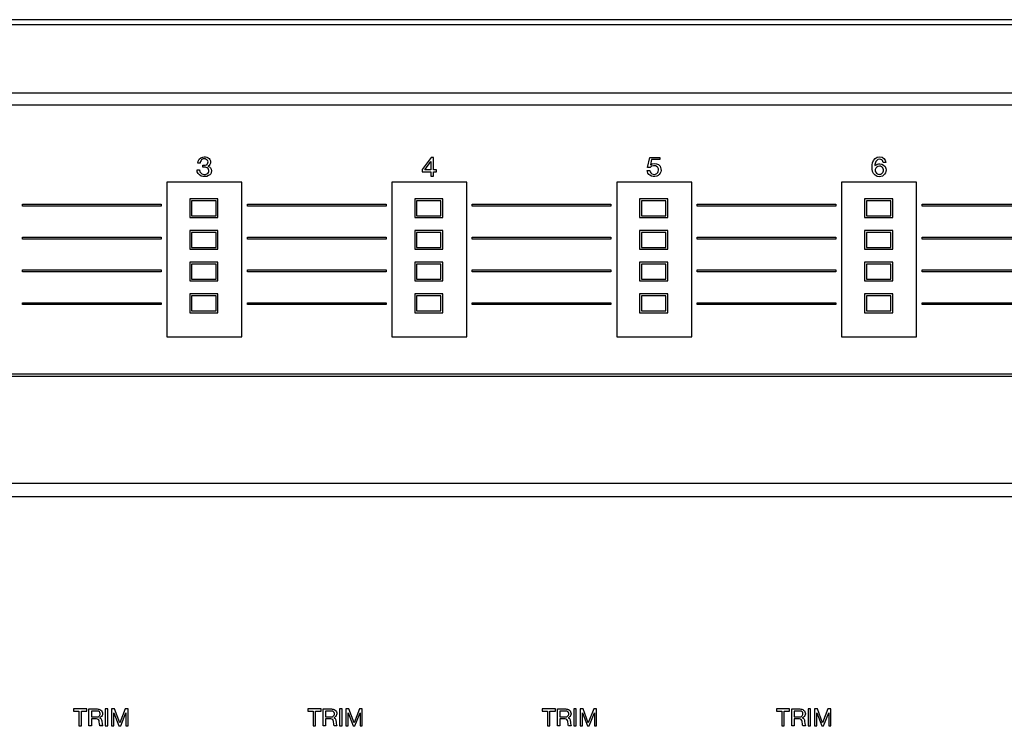
# Model space of a CAD drawing. Extents: x -104 to 286, y -36 to 312.
# Drawn here: x -24 to 81, y 237 to 312 of the extents above; entities that cross this region are included whole.
import ezdxf

# ---------------------------------------------------------------- set-up
doc = ezdxf.new("R2010")
doc.units = 0
doc.layers.add('レイヤー_1', color=160, linetype='CONTINUOUS')

# ---------------------------------------------------------------- blocks, each defined once
blk = doc.blocks.new('AI9-BLK420')
at = {"layer": 'レイヤー_1', "color": 7}
for p, q in [((-183.004247, 20.821296), (183.004247, 20.821296)), ((183.004247, -8.078577), (-183.004247, -8.078577)), ((182.862309, -19.457727), (-182.906579, -19.457727)), ((-183.004247, -20.821296), (183.004247, -20.821296))]:
    blk.add_line(p, q, dxfattribs=at)
blk = doc.blocks.new('AI9-BLK418')
at = {"layer": 'レイヤー_1', "color": 7}
blk.add_lwpolyline([(-195.00007, -174.356024), (195.00007, -174.356024), (195.00007, 174.356024), (-195.00007, 174.356024)], close=True, dxfattribs=at)
blk = doc.blocks.new('AI9-BLK417')
at = {"layer": 'レイヤー_1', "color": 7}
for p, q in [((-93.81, 112.16), (-96.8, 112.16)), ((-96.8, 112.16), (-96.8, 110.17)), ((-93.81, 110.17), (-93.81, 112.16)), ((-69.87, 112.16), (-72.86, 112.16)), ((-72.86, 112.16), (-72.86, 110.17)), ((-69.87, 110.17), (-69.87, 112.16)), ((-45.93, 112.16), (-48.93, 112.16)), ((-48.93, 112.16), (-48.93, 110.17)), ((-45.93, 110.17), (-45.93, 112.16)), ((-22, 112.16), (-24.99, 112.16)), ((-24.99, 112.16), (-24.99, 110.17)), ((-22, 110.17), (-22, 112.16)), ((-94, 111.96), (-96.6, 111.96)), ((-96.6, 111.96), (-96.6, 110.37)), ((-94, 110.37), (-94, 111.96)), ((-70.07, 111.96), (-72.66, 111.96)), ((-72.66, 111.96), (-72.66, 110.37)), ((-70.07, 110.37), (-70.07, 111.96)), ((-46.13, 111.96), (-48.73, 111.96)), ((-48.73, 111.96), (-48.73, 110.37)), ((-46.13, 110.37), (-46.13, 111.96)), ((-22.2, 111.96), (-24.79, 111.96)), ((-24.79, 111.96), (-24.79, 110.37)), ((-22.2, 110.37), (-22.2, 111.96)), ((-96.8, 110.17), (-93.81, 110.17)), ((-96.6, 110.37), (-94, 110.37)), ((-72.86, 110.17), (-69.87, 110.17)), ((-72.66, 110.37), (-70.07, 110.37)), ((-48.93, 110.17), (-45.93, 110.17)), ((-48.73, 110.37), (-46.13, 110.37)), ((-24.99, 110.17), (-22, 110.17)), ((-24.79, 110.37), (-22.2, 110.37)), ((-93.81, 108.79), (-96.8, 108.79)), ((-96.8, 108.79), (-96.8, 106.8)), ((-94, 108.59), (-96.6, 108.59)), ((-96.6, 108.59), (-96.6, 107)), ((-94, 107), (-94, 108.59)), ((-93.81, 106.8), (-93.81, 108.79)), ((-69.87, 108.79), (-72.86, 108.79)), ((-72.86, 108.79), (-72.86, 106.8)), ((-70.07, 108.59), (-72.66, 108.59)), ((-72.66, 108.59), (-72.66, 107)), ((-70.07, 107), (-70.07, 108.59)), ((-69.87, 106.8), (-69.87, 108.79)), ((-45.93, 108.79), (-48.93, 108.79)), ((-48.93, 108.79), (-48.93, 106.8)), ((-46.13, 108.59), (-48.73, 108.59)), ((-48.73, 108.59), (-48.73, 107)), ((-46.13, 107), (-46.13, 108.59)), ((-45.93, 106.8), (-45.93, 108.79)), ((-22, 108.79), (-24.99, 108.79)), ((-24.99, 108.79), (-24.99, 106.8)), ((-22.2, 108.59), (-24.79, 108.59)), ((-24.79, 108.59), (-24.79, 107)), ((-22.2, 107), (-22.2, 108.59)), ((-22, 106.8), (-22, 108.79)), ((-96.6, 107), (-94, 107)), ((-72.66, 107), (-70.07, 107)), ((-48.73, 107), (-46.13, 107)), ((-24.79, 107), (-22.2, 107)), ((-96.8, 106.8), (-93.81, 106.8)), ((-72.86, 106.8), (-69.87, 106.8)), ((-48.93, 106.8), (-45.93, 106.8)), ((-24.99, 106.8), (-22, 106.8)), ((-93.81, 105.42), (-96.8, 105.42)), ((-96.8, 105.42), (-96.8, 103.43)), ((-94, 105.22), (-96.6, 105.22)), ((-96.6, 105.22), (-96.6, 103.62)), ((-94, 103.62), (-94, 105.22)), ((-93.81, 103.43), (-93.81, 105.42)), ((-69.87, 105.42), (-72.86, 105.42)), ((-72.86, 105.42), (-72.86, 103.43)), ((-70.07, 105.22), (-72.66, 105.22)), ((-72.66, 105.22), (-72.66, 103.62)), ((-70.07, 103.62), (-70.07, 105.22)), ((-69.87, 103.43), (-69.87, 105.42)), ((-45.93, 105.42), (-48.93, 105.42)), ((-48.93, 105.42), (-48.93, 103.43)), ((-46.13, 105.22), (-48.73, 105.22)), ((-48.73, 105.22), (-48.73, 103.62)), ((-46.13, 103.62), (-46.13, 105.22)), ((-45.93, 103.43), (-45.93, 105.42)), ((-22, 105.42), (-24.99, 105.42)), ((-24.99, 105.42), (-24.99, 103.43)), ((-22.2, 105.22), (-24.79, 105.22)), ((-24.79, 105.22), (-24.79, 103.62)), ((-22.2, 103.62), (-22.2, 105.22)), ((-22, 103.43), (-22, 105.42)), ((-96.8, 103.43), (-93.81, 103.43)), ((-96.6, 103.62), (-94, 103.62)), ((-72.86, 103.43), (-69.87, 103.43)), ((-72.66, 103.62), (-70.07, 103.62)), ((-48.93, 103.43), (-45.93, 103.43)), ((-48.73, 103.62), (-46.13, 103.62)), ((-24.99, 103.43), (-22, 103.43)), ((-24.79, 103.62), (-22.2, 103.62)), ((-93.81, 102.05), (-96.8, 102.05)), ((-96.8, 102.05), (-96.8, 100.05)), ((-94, 101.85), (-96.6, 101.85)), ((-96.6, 101.85), (-96.6, 100.25)), ((-94, 100.25), (-94, 101.85)), ((-93.81, 100.05), (-93.81, 102.05)), ((-69.87, 102.05), (-72.86, 102.05)), ((-72.86, 102.05), (-72.86, 100.05)), ((-70.07, 101.85), (-72.66, 101.85)), ((-72.66, 101.85), (-72.66, 100.25)), ((-70.07, 100.25), (-70.07, 101.85)), ((-69.87, 100.05), (-69.87, 102.05)), ((-45.93, 102.05), (-48.93, 102.05)), ((-48.93, 102.05), (-48.93, 100.05)), ((-46.13, 101.85), (-48.73, 101.85)), ((-48.73, 101.85), (-48.73, 100.25)), ((-46.13, 100.25), (-46.13, 101.85)), ((-45.93, 100.05), (-45.93, 102.05)), ((-22, 102.05), (-24.99, 102.05)), ((-24.99, 102.05), (-24.99, 100.05)), ((-22.2, 101.85), (-24.79, 101.85)), ((-24.79, 101.85), (-24.79, 100.25)), ((-22.2, 100.25), (-22.2, 101.85)), ((-22, 100.05), (-22, 102.05)), ((-96.8, 100.05), (-93.81, 100.05)), ((-96.6, 100.25), (-94, 100.25)), ((-72.86, 100.05), (-69.87, 100.05)), ((-72.66, 100.25), (-70.07, 100.25)), ((-48.93, 100.05), (-45.93, 100.05)), ((-48.73, 100.25), (-46.13, 100.25)), ((-24.99, 100.05), (-22, 100.05)), ((-24.79, 100.25), (-22.2, 100.25))]:
    blk.add_line(p, q, dxfattribs=at)
blk = doc.blocks.new('AI9-BLK416')
at = {"layer": 'レイヤー_1', "color": 7}
blk.add_line((-184.000569, 173.678632), (184.000569, 173.678632), dxfattribs=at)
blk = doc.blocks.new('AI9-BLK414')
at = {"layer": 'レイヤー_1', "color": 7}
blk.add_lwpolyline([(-195.00007, -174.356024), (195.00007, -174.356024), (195.00007, 174.356024), (-195.00007, 174.356024)], close=True, dxfattribs=at)
blk.add_blockref('AI9-BLK416', (0.001034, 0.149259), dxfattribs=at)
blk = doc.blocks.new('AI9-BLK313')
at = {"layer": 'レイヤー_1', "color": 7}
for points in [[(-2.9, 0.68), (-2.33, 0.68), (-2.33, -0.9), (-2.07, -0.9), (-2.07, 0.68), (-1.49, 0.68), (-1.49, 0.9), (-2.9, 0.9)], [(0.48, -0.9), (0.74, -0.9), (0.74, 0.9), (0.48, 0.9)], [(1.15, -0.9), (1.39, -0.9), (1.39, 0.48), (1.93, -0.9), (2.12, -0.9), (2.67, 0.48), (2.67, -0.9), (2.9, -0.9), (2.9, 0.9), (2.59, 0.9), (2.02, -0.58), (1.47, 0.9), (1.15, 0.9)]]:
    blk.add_lwpolyline(points, close=True, dxfattribs=at)
for points, knots in [([(-1.26, -0.9), (-1.26, -0.9), (-1, -0.9), (-1, -0.9), (-1, -0.9), (-1, -0.15), (-1, -0.15), (-1, -0.15), (-0.45, -0.15), (-0.45, -0.15), (-0.3, -0.15), (-0.17, -0.27), (-0.16, -0.42), (-0.16, -0.42), (-0.13, -0.71), (-0.13, -0.71), (-0.12, -0.78), (-0.11, -0.84), (-0.09, -0.9), (-0.09, -0.9), (0.2, -0.9), (0.2, -0.9), (0.16, -0.82), (0.14, -0.74), (0.13, -0.65), (0.13, -0.65), (0.11, -0.43), (0.11, -0.43), (0.11, -0.38), (0.1, -0.33), (0.08, -0.27), (0.05, -0.16), (-0.03, -0.08), (-0.14, -0.04), (-0.02, 0), (0.08, 0.08), (0.13, 0.19), (0.2, 0.32), (0.2, 0.48), (0.14, 0.61), (0.07, 0.75), (-0.05, 0.85), (-0.2, 0.88), (-0.26, 0.89), (-0.32, 0.9), (-0.39, 0.9), (-0.39, 0.9), (-1.26, 0.9), (-1.26, 0.9), (-1.26, 0.9), (-1.26, -0.9), (-1.26, -0.9)], [0, 0, 0, 0, 1, 1, 1, 2, 2, 2, 3, 3, 3, 4, 4, 4, 5, 5, 5, 6, 6, 6, 7, 7, 7, 8, 8, 8, 9, 9, 9, 10, 10, 10, 11, 11, 11, 12, 12, 12, 13, 13, 13, 14, 14, 14, 15, 15, 15, 16, 16, 16, 17, 17, 17, 17]), ([(-1, 0.68), (-1, 0.68), (-0.37, 0.68), (-0.37, 0.68), (-0.33, 0.68), (-0.29, 0.68), (-0.25, 0.66), (-0.18, 0.64), (-0.12, 0.58), (-0.09, 0.51), (-0.04, 0.39), (-0.07, 0.25), (-0.15, 0.16), (-0.21, 0.09), (-0.3, 0.05), (-0.39, 0.05), (-0.39, 0.05), (-1, 0.05), (-1, 0.05), (-1, 0.05), (-1, 0.68), (-1, 0.68)], [0, 0, 0, 0, 1, 1, 1, 2, 2, 2, 3, 3, 3, 4, 4, 4, 5, 5, 5, 6, 6, 6, 7, 7, 7, 7])]:
    blk.add_open_spline(points, degree=3, knots=knots, dxfattribs=at)
blk = doc.blocks.new('AI9-BLK310')
at = {"layer": 'レイヤー_1', "color": 7}
for points in [[(-2.9, 0.68), (-2.33, 0.68), (-2.33, -0.9), (-2.07, -0.9), (-2.07, 0.68), (-1.49, 0.68), (-1.49, 0.9), (-2.9, 0.9)], [(0.48, -0.9), (0.74, -0.9), (0.74, 0.9), (0.48, 0.9)], [(1.15, -0.9), (1.39, -0.9), (1.39, 0.48), (1.92, -0.9), (2.12, -0.9), (2.67, 0.48), (2.67, -0.9), (2.9, -0.9), (2.9, 0.9), (2.59, 0.9), (2.02, -0.58), (1.47, 0.9), (1.15, 0.9)]]:
    blk.add_lwpolyline(points, close=True, dxfattribs=at)
for points, knots in [([(-1.26, -0.9), (-1.26, -0.9), (-1, -0.9), (-1, -0.9), (-1, -0.9), (-1, -0.15), (-1, -0.15), (-1, -0.15), (-0.45, -0.15), (-0.45, -0.15), (-0.3, -0.15), (-0.17, -0.27), (-0.16, -0.42), (-0.16, -0.42), (-0.13, -0.71), (-0.13, -0.71), (-0.13, -0.78), (-0.11, -0.84), (-0.1, -0.9), (-0.1, -0.9), (0.2, -0.9), (0.2, -0.9), (0.16, -0.82), (0.14, -0.74), (0.13, -0.65), (0.13, -0.65), (0.11, -0.43), (0.11, -0.43), (0.1, -0.38), (0.1, -0.33), (0.08, -0.27), (0.05, -0.16), (-0.03, -0.08), (-0.14, -0.04), (-0.02, 0), (0.08, 0.08), (0.13, 0.19), (0.2, 0.32), (0.2, 0.48), (0.14, 0.61), (0.07, 0.75), (-0.05, 0.85), (-0.2, 0.88), (-0.26, 0.89), (-0.32, 0.9), (-0.39, 0.9), (-0.39, 0.9), (-1.26, 0.9), (-1.26, 0.9), (-1.26, 0.9), (-1.26, -0.9), (-1.26, -0.9)], [0, 0, 0, 0, 1, 1, 1, 2, 2, 2, 3, 3, 3, 4, 4, 4, 5, 5, 5, 6, 6, 6, 7, 7, 7, 8, 8, 8, 9, 9, 9, 10, 10, 10, 11, 11, 11, 12, 12, 12, 13, 13, 13, 14, 14, 14, 15, 15, 15, 16, 16, 16, 17, 17, 17, 17]), ([(-1, 0.68), (-1, 0.68), (-0.37, 0.68), (-0.37, 0.68), (-0.33, 0.68), (-0.29, 0.68), (-0.25, 0.66), (-0.18, 0.64), (-0.12, 0.58), (-0.09, 0.51), (-0.04, 0.39), (-0.07, 0.25), (-0.16, 0.16), (-0.21, 0.09), (-0.3, 0.05), (-0.39, 0.05), (-0.39, 0.05), (-1, 0.05), (-1, 0.05), (-1, 0.05), (-1, 0.68), (-1, 0.68)], [0, 0, 0, 0, 1, 1, 1, 2, 2, 2, 3, 3, 3, 4, 4, 4, 5, 5, 5, 6, 6, 6, 7, 7, 7, 7])]:
    blk.add_open_spline(points, degree=3, knots=knots, dxfattribs=at)
blk = doc.blocks.new('AI9-BLK307')
at = {"layer": 'レイヤー_1', "color": 7}
for points in [[(-2.9, 0.68), (-2.33, 0.68), (-2.33, -0.9), (-2.07, -0.9), (-2.07, 0.68), (-1.49, 0.68), (-1.49, 0.9), (-2.9, 0.9)], [(0.48, -0.9), (0.74, -0.9), (0.74, 0.9), (0.48, 0.9)], [(1.15, -0.9), (1.39, -0.9), (1.39, 0.48), (1.93, -0.9), (2.12, -0.9), (2.67, 0.48), (2.67, -0.9), (2.9, -0.9), (2.9, 0.9), (2.59, 0.9), (2.02, -0.58), (1.47, 0.9), (1.15, 0.9)]]:
    blk.add_lwpolyline(points, close=True, dxfattribs=at)
for points, knots in [([(-1.26, -0.9), (-1.26, -0.9), (-1, -0.9), (-1, -0.9), (-1, -0.9), (-1, -0.15), (-1, -0.15), (-1, -0.15), (-0.45, -0.15), (-0.45, -0.15), (-0.3, -0.15), (-0.17, -0.27), (-0.16, -0.42), (-0.16, -0.42), (-0.13, -0.71), (-0.13, -0.71), (-0.12, -0.78), (-0.11, -0.84), (-0.09, -0.9), (-0.09, -0.9), (0.2, -0.9), (0.2, -0.9), (0.16, -0.82), (0.14, -0.74), (0.13, -0.65), (0.13, -0.65), (0.11, -0.43), (0.11, -0.43), (0.11, -0.38), (0.1, -0.33), (0.08, -0.27), (0.05, -0.16), (-0.03, -0.08), (-0.14, -0.04), (-0.02, 0), (0.08, 0.08), (0.13, 0.19), (0.2, 0.32), (0.2, 0.48), (0.14, 0.61), (0.07, 0.75), (-0.05, 0.85), (-0.2, 0.88), (-0.26, 0.89), (-0.32, 0.9), (-0.39, 0.9), (-0.39, 0.9), (-1.26, 0.9), (-1.26, 0.9), (-1.26, 0.9), (-1.26, -0.9), (-1.26, -0.9)], [0, 0, 0, 0, 1, 1, 1, 2, 2, 2, 3, 3, 3, 4, 4, 4, 5, 5, 5, 6, 6, 6, 7, 7, 7, 8, 8, 8, 9, 9, 9, 10, 10, 10, 11, 11, 11, 12, 12, 12, 13, 13, 13, 14, 14, 14, 15, 15, 15, 16, 16, 16, 17, 17, 17, 17]), ([(-1, 0.68), (-1, 0.68), (-0.37, 0.68), (-0.37, 0.68), (-0.33, 0.68), (-0.29, 0.68), (-0.25, 0.66), (-0.18, 0.64), (-0.12, 0.58), (-0.09, 0.51), (-0.04, 0.39), (-0.07, 0.25), (-0.15, 0.16), (-0.21, 0.09), (-0.3, 0.05), (-0.39, 0.05), (-0.39, 0.05), (-1, 0.05), (-1, 0.05), (-1, 0.05), (-1, 0.68), (-1, 0.68)], [0, 0, 0, 0, 1, 1, 1, 2, 2, 2, 3, 3, 3, 4, 4, 4, 5, 5, 5, 6, 6, 6, 7, 7, 7, 7])]:
    blk.add_open_spline(points, degree=3, knots=knots, dxfattribs=at)
blk = doc.blocks.new('AI9-BLK304')
at = {"layer": 'レイヤー_1', "color": 7}
for points in [[(-2.9, 0.68), (-2.33, 0.68), (-2.33, -0.9), (-2.07, -0.9), (-2.07, 0.68), (-1.5, 0.68), (-1.5, 0.9), (-2.9, 0.9)], [(0.48, -0.9), (0.74, -0.9), (0.74, 0.9), (0.48, 0.9)], [(1.15, -0.9), (1.39, -0.9), (1.39, 0.48), (1.93, -0.9), (2.12, -0.9), (2.67, 0.48), (2.67, -0.9), (2.9, -0.9), (2.9, 0.9), (2.59, 0.9), (2.02, -0.58), (1.47, 0.9), (1.15, 0.9)]]:
    blk.add_lwpolyline(points, close=True, dxfattribs=at)
for points, knots in [([(-1.26, -0.9), (-1.26, -0.9), (-1, -0.9), (-1, -0.9), (-1, -0.9), (-1, -0.15), (-1, -0.15), (-1, -0.15), (-0.45, -0.15), (-0.45, -0.15), (-0.3, -0.15), (-0.17, -0.27), (-0.16, -0.42), (-0.16, -0.42), (-0.13, -0.71), (-0.13, -0.71), (-0.13, -0.78), (-0.11, -0.84), (-0.09, -0.9), (-0.09, -0.9), (0.2, -0.9), (0.2, -0.9), (0.16, -0.82), (0.14, -0.74), (0.13, -0.65), (0.13, -0.65), (0.11, -0.43), (0.11, -0.43), (0.11, -0.38), (0.1, -0.33), (0.08, -0.27), (0.05, -0.16), (-0.03, -0.08), (-0.14, -0.04), (-0.02, 0), (0.08, 0.08), (0.13, 0.19), (0.2, 0.32), (0.2, 0.48), (0.14, 0.61), (0.07, 0.75), (-0.05, 0.85), (-0.2, 0.88), (-0.26, 0.89), (-0.32, 0.9), (-0.39, 0.9), (-0.39, 0.9), (-1.26, 0.9), (-1.26, 0.9), (-1.26, 0.9), (-1.26, -0.9), (-1.26, -0.9)], [0, 0, 0, 0, 1, 1, 1, 2, 2, 2, 3, 3, 3, 4, 4, 4, 5, 5, 5, 6, 6, 6, 7, 7, 7, 8, 8, 8, 9, 9, 9, 10, 10, 10, 11, 11, 11, 12, 12, 12, 13, 13, 13, 14, 14, 14, 15, 15, 15, 16, 16, 16, 17, 17, 17, 17]), ([(-1, 0.68), (-1, 0.68), (-0.37, 0.68), (-0.37, 0.68), (-0.33, 0.68), (-0.29, 0.68), (-0.25, 0.66), (-0.18, 0.64), (-0.12, 0.58), (-0.09, 0.51), (-0.04, 0.39), (-0.07, 0.25), (-0.16, 0.16), (-0.21, 0.09), (-0.3, 0.05), (-0.39, 0.05), (-0.39, 0.05), (-1, 0.05), (-1, 0.05), (-1, 0.05), (-1, 0.68), (-1, 0.68)], [0, 0, 0, 0, 1, 1, 1, 2, 2, 2, 3, 3, 3, 4, 4, 4, 5, 5, 5, 6, 6, 6, 7, 7, 7, 7])]:
    blk.add_open_spline(points, degree=3, knots=knots, dxfattribs=at)
blk = doc.blocks.new('AI9-BLK22')
at = {"layer": 'レイヤー_1', "color": 7}
for p, q in [((-183, 79.14), (183, 79.14)), ((-91.25, 69.66), (-99.23, 69.66)), ((-99.23, 69.66), (-99.23, 53.21)), ((-91.25, 53.21), (-91.25, 69.66)), ((-75.3, 69.66), (-75.3, 53.21)), ((-67.32, 69.66), (-75.3, 69.66)), ((-67.32, 53.21), (-67.32, 69.66)), ((-51.36, 69.66), (-51.36, 53.21)), ((-43.38, 69.66), (-51.36, 69.66)), ((-43.38, 53.21), (-43.38, 69.66)), ((-27.43, 69.66), (-27.43, 53.21)), ((-19.45, 69.66), (-27.43, 69.66)), ((-19.45, 53.21), (-19.45, 69.66)), ((-99.23, 53.21), (-91.25, 53.21)), ((-75.3, 53.21), (-67.32, 53.21)), ((-51.36, 53.21), (-43.38, 53.21)), ((-27.43, 53.21), (-19.45, 53.21)), ((183, 49.22), (-183, 49.22))]:
    blk.add_line(p, q, dxfattribs=at)
blk = doc.blocks.new('AI9-BLK15')
at = {"layer": 'レイヤー_1', "color": 7}
for points in [[(0.170446, -0.997011), (0.438475, -0.997011), (0.438475, -0.52176), (0.759557, -0.52176), (0.759557, -0.305752), (0.438475, -0.305752), (0.438475, 0.997011), (0.211615, 0.997011), (-0.759557, -0.2949), (-0.759557, -0.52176), (0.170446, -0.52176)], [(0.170446, 0.563101), (0.170446, -0.305752), (-0.480849, -0.305752)]]:
    blk.add_lwpolyline(points, close=True, dxfattribs=at)
blk = doc.blocks.new('AI9-BLK2')
at = {"layer": 'レイヤー_1', "color": 7}
for points, knots in [([(0.03, -1.06), (0.25, -1.06), (0.45, -0.96), (0.58, -0.79), (0.72, -0.62), (0.76, -0.39), (0.71, -0.18), (0.64, 0.11), (0.37, 0.32), (0.07, 0.32), (-0.12, 0.32), (-0.3, 0.25), (-0.45, 0.13), (-0.45, 0.27), (-0.42, 0.42), (-0.36, 0.55), (-0.26, 0.76), (-0.02, 0.86), (0.19, 0.78), (0.33, 0.73), (0.42, 0.6), (0.42, 0.46), (0.42, 0.45), (0.43, 0.45), (0.43, 0.45), (0.43, 0.45), (0.7, 0.45), (0.7, 0.45), (0.71, 0.45), (0.71, 0.45), (0.71, 0.45), (0.71, 0.45), (0.71, 0.46), (0.71, 0.46), (0.69, 0.8), (0.41, 1.06), (0.07, 1.06), (-0.3, 1.06), (-0.63, 0.8), (-0.71, 0.43), (-0.78, 0.13), (-0.78, -0.19), (-0.7, -0.49), (-0.61, -0.82), (-0.31, -1.06), (0.03, -1.06)], [0, 0, 0, 0, 1, 1, 1, 2, 2, 2, 3, 3, 3, 4, 4, 4, 5, 5, 5, 6, 6, 6, 7, 7, 7, 8, 8, 8, 9, 9, 9, 10, 10, 10, 11, 11, 11, 12, 12, 12, 13, 13, 13, 14, 14, 14, 15, 15, 15, 15]), ([(-0.18, -0.76), (-0.36, -0.67), (-0.46, -0.46), (-0.41, -0.27), (-0.36, -0.07), (-0.18, 0.07), (0.02, 0.07), (0.1, 0.07), (0.18, 0.05), (0.26, 0.01), (0.37, -0.06), (0.45, -0.18), (0.46, -0.31), (0.46, -0.39), (0.45, -0.47), (0.42, -0.54), (0.38, -0.65), (0.29, -0.74), (0.18, -0.78), (0.06, -0.82), (-0.07, -0.81), (-0.18, -0.76)], [0, 0, 0, 0, 1, 1, 1, 2, 2, 2, 3, 3, 3, 4, 4, 4, 5, 5, 5, 6, 6, 6, 7, 7, 7, 7])]:
    blk.add_open_spline(points, degree=3, knots=knots, dxfattribs=at)
blk = doc.blocks.new('AI9-BLK1')
at = {"layer": 'レイヤー_1', "color": 7}
for points in [[(-99.88, 154.52), (-114.64, 154.52), (-114.64, 154.73), (-99.88, 154.73)], [(-75.94, 154.52), (-90.7, 154.52), (-90.7, 154.73), (-75.94, 154.73)], [(-52.01, 154.52), (-66.77, 154.52), (-66.77, 154.73), (-52.01, 154.73)], [(-28.07, 154.52), (-42.83, 154.52), (-42.83, 154.73), (-28.07, 154.73)], [(-4.14, 154.52), (-18.9, 154.52), (-18.9, 154.73), (-4.14, 154.73)], [(-99.88, 151.03), (-114.64, 151.03), (-114.64, 151.23), (-99.88, 151.23)], [(-75.94, 151.03), (-90.7, 151.03), (-90.7, 151.23), (-75.94, 151.23)], [(-52.01, 151.03), (-66.77, 151.03), (-66.77, 151.23), (-52.01, 151.23)], [(-28.07, 151.03), (-42.83, 151.03), (-42.83, 151.23), (-28.07, 151.23)], [(-4.14, 151.03), (-18.9, 151.03), (-18.9, 151.23), (-4.14, 151.23)], [(-99.88, 147.54), (-114.64, 147.54), (-114.64, 147.74), (-99.88, 147.74)], [(-75.94, 147.54), (-90.7, 147.54), (-90.7, 147.74), (-75.94, 147.74)], [(-52.01, 147.54), (-66.77, 147.54), (-66.77, 147.74), (-52.01, 147.74)], [(-28.07, 147.54), (-42.83, 147.54), (-42.83, 147.74), (-28.07, 147.74)], [(-4.14, 147.54), (-18.9, 147.54), (-18.9, 147.74), (-4.14, 147.74)], [(-99.88, 144.05), (-114.64, 144.05), (-114.64, 144.25), (-99.88, 144.25)], [(-75.94, 144.05), (-90.7, 144.05), (-90.7, 144.25), (-75.94, 144.25)], [(-52.01, 144.05), (-66.77, 144.05), (-66.77, 144.25), (-52.01, 144.25)], [(-28.07, 144.05), (-42.83, 144.05), (-42.83, 144.25), (-28.07, 144.25)], [(-4.14, 144.05), (-18.9, 144.05), (-18.9, 144.25), (-4.14, 144.25)]]:
    blk.add_lwpolyline(points, close=True, dxfattribs=at)
for points, knots in [([(-94.89, 159.67), (-95.06, 159.76), (-95.26, 159.78), (-95.45, 159.74), (-95.76, 159.68), (-95.98, 159.41), (-95.98, 159.09), (-95.98, 159.09), (-95.73, 159.09), (-95.73, 159.09), (-95.72, 159.16), (-95.71, 159.23), (-95.68, 159.29), (-95.63, 159.41), (-95.53, 159.51), (-95.4, 159.54), (-95.25, 159.58), (-95.09, 159.54), (-94.98, 159.43), (-94.86, 159.33), (-94.85, 159.14), (-94.95, 159.02), (-95.01, 158.95), (-95.1, 158.9), (-95.19, 158.88), (-95.28, 158.87), (-95.36, 158.87), (-95.45, 158.88), (-95.45, 158.88), (-95.45, 158.67), (-95.45, 158.67), (-95.33, 158.68), (-95.2, 158.68), (-95.08, 158.64), (-94.93, 158.61), (-94.82, 158.47), (-94.8, 158.32), (-94.79, 158.16), (-94.88, 158.01), (-95.02, 157.95), (-95.19, 157.87), (-95.39, 157.88), (-95.55, 157.97), (-95.67, 158.03), (-95.75, 158.14), (-95.77, 158.27), (-95.78, 158.31), (-95.78, 158.35), (-95.78, 158.39), (-95.78, 158.39), (-96.06, 158.39), (-96.06, 158.39), (-96.06, 158.1), (-95.89, 157.84), (-95.62, 157.73), (-95.37, 157.63), (-95.08, 157.64), (-94.84, 157.77), (-94.64, 157.86), (-94.52, 158.06), (-94.52, 158.28), (-94.52, 158.52), (-94.67, 158.73), (-94.9, 158.79), (-94.73, 158.86), (-94.61, 159.03), (-94.61, 159.22), (-94.61, 159.41), (-94.72, 159.58), (-94.89, 159.67)], [0, 0, 0, 0, 1, 1, 1, 2, 2, 2, 3, 3, 3, 4, 4, 4, 5, 5, 5, 6, 6, 6, 7, 7, 7, 8, 8, 8, 9, 9, 9, 10, 10, 10, 11, 11, 11, 12, 12, 12, 13, 13, 13, 14, 14, 14, 15, 15, 15, 16, 16, 16, 17, 17, 17, 18, 18, 18, 19, 19, 19, 20, 20, 20, 21, 21, 21, 22, 22, 22, 23, 23, 23, 23]), ([(-48.11, 158.63), (-48.11, 158.63), (-47.85, 158.63), (-47.85, 158.63), (-47.66, 158.85), (-47.33, 158.9), (-47.1, 158.72), (-47.07, 158.69), (-47.04, 158.66), (-47.02, 158.63), (-46.92, 158.46), (-46.92, 158.25), (-47.04, 158.1), (-47.15, 157.94), (-47.35, 157.87), (-47.53, 157.92), (-47.72, 157.96), (-47.86, 158.12), (-47.89, 158.31), (-47.89, 158.31), (-48.16, 158.31), (-48.16, 158.31), (-48.15, 158.11), (-48.05, 157.92), (-47.88, 157.81), (-47.67, 157.66), (-47.39, 157.62), (-47.14, 157.72), (-46.94, 157.79), (-46.78, 157.96), (-46.71, 158.16), (-46.65, 158.37), (-46.68, 158.6), (-46.79, 158.78), (-46.84, 158.84), (-46.89, 158.9), (-46.95, 158.94), (-47.22, 159.12), (-47.56, 159.11), (-47.82, 158.92), (-47.82, 158.92), (-47.68, 159.48), (-47.68, 159.48), (-47.68, 159.48), (-46.8, 159.48), (-46.8, 159.48), (-46.8, 159.48), (-46.8, 159.71), (-46.8, 159.71), (-46.8, 159.71), (-47.88, 159.71), (-47.88, 159.71), (-47.88, 159.71), (-48.11, 158.63), (-48.11, 158.63)], [0, 0, 0, 0, 1, 1, 1, 2, 2, 2, 3, 3, 3, 4, 4, 4, 5, 5, 5, 6, 6, 6, 7, 7, 7, 8, 8, 8, 9, 9, 9, 10, 10, 10, 11, 11, 11, 12, 12, 12, 13, 13, 13, 14, 14, 14, 15, 15, 15, 16, 16, 16, 17, 17, 17, 18, 18, 18, 18])]:
    blk.add_open_spline(points, degree=3, knots=knots, dxfattribs=at)
for name, p in [('AI9-BLK418', (0, 0)), ('AI9-BLK414', (0, 0)), ('AI9-BLK22', (-0.04, 87.43)), ('AI9-BLK420', (0, 144.48)), ('AI9-BLK15', (-71.35, 158.71)), ('AI9-BLK2', (-23.47, 158.71)), ('AI9-BLK417', (-0.03, 43.14)), ('AI9-BLK313', (-106.3, 100.14)), ('AI9-BLK310', (-81.37, 100.14)), ('AI9-BLK307', (-56.44, 100.14)), ('AI9-BLK304', (-31.51, 100.14))]:
    blk.add_blockref(name, p, dxfattribs=at)

msp = doc.modelspace()

# ---------------------------------------------------------------- block references
at = {"layer": 'レイヤー_1', "color": 7}
msp.add_blockref('AI9-BLK1', (91.055166, 138.044718), dxfattribs=at)

doc.saveas('drawing.dxf')
